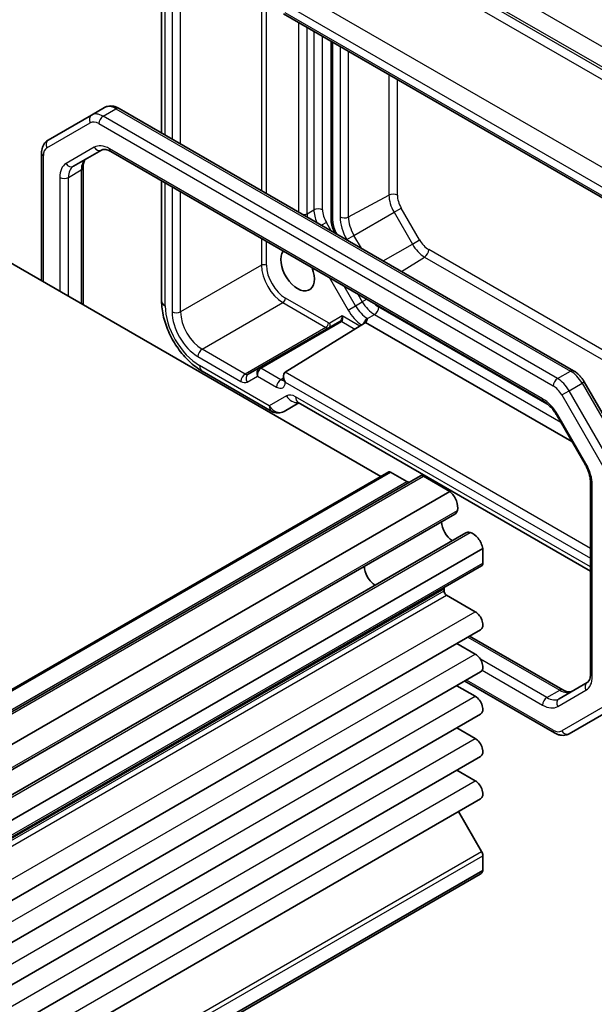
# Model space of a CAD drawing. Units: millimetres. Extents: x 29 to 2991, y 16 to 578.
# Drawn here: x 605 to 653, y 314 to 395 of the extents above; entities that cross this region are included whole.
import ezdxf

# ---------------------------------------------------------------- set-up
doc = ezdxf.new("R2010")
doc.units = ezdxf.units.MM
doc.header["$LTSCALE"] = 2
doc.layers.add('Visible (ISO)', color=7, linetype='Continuous', lineweight=35)
doc.layers.add('Visible Narrow (ISO)', color=7, linetype='Continuous', lineweight=25)

msp = doc.modelspace()

# ---------------------------------------------------------------- linework, layer by layer
at = {"layer": 'Visible (ISO)'}
for p, q in [((616.9978, 400.9145), (616.9978, 385.5213)), ((626.9945, 395.3054), (663.4637, 374.2498)), ((630.9077, 393.0461), (630.9077, 378.4787)), ((611.2445, 386.9948), (612.3052, 387.6071)), ((650.8002, 366.0055), (613.5052, 387.5378)), ((611.2445, 386.9948), (607.6889, 384.9419)), ((609.7602, 382.7892), (612.0732, 384.1246)), ((612.8232, 384.0008), (648.3609, 363.4831)), ((607.1489, 373.4022), (607.1489, 383.868)), ((610.5531, 382.6901), (610.5531, 371.4368)), ((616.9978, 381.5905), (616.9978, 371.7379)), ((634.9968, 357.3242), (598.103, 378.6248)), ((631.6247, 370.0544), (625.0057, 366.233)), ((627.1348, 365.8848), (633.657, 369.9179)), ((633.7315, 369.9755), (650.6691, 360.1966)), ((625.0057, 366.233), (624.1109, 365.7163)), ((620.3245, 365.9759), (626.0437, 362.6739)), ((626.9945, 365.5647), (626.9945, 365.2759)), ((655.2388, 358.925), (651.6832, 365.0835)), ((627.0437, 362.6739), (628.2621, 363.3774)), ((628.2021, 363.412), (652.1916, 349.5617)), ((649.4278, 362.3465), (651.7408, 358.3403)), ((523.2118, 292.7851), (635.6418, 357.6965)), ((525.8038, 292.4655), (638.2338, 357.377)), ((637.1302, 356.9089), (635.7918, 357.6817)), ((640.6617, 356.0948), (638.4838, 357.3522)), ((652.1916, 356.848), (652.1916, 341.124)), ((528.2317, 291.1833), (640.6617, 356.0948)), ((528.6299, 289.3335), (641.0598, 354.245)), ((529.525, 287.7832), (641.9549, 352.6947)), ((530.9278, 286.5135), (643.3578, 351.425)), ((643.3578, 350.2165), (643.3578, 351.425)), ((530.8243, 285.0762), (643.2542, 349.9877)), ((640.1758, 347.945), (640.1758, 348.1089)), ((642.7391, 346.2201), (640.388, 347.5775)), ((530.7466, 279.8364), (643.1766, 344.7479)), ((642.7391, 342.75), (641.2276, 343.6227)), ((642.2756, 344.2277), (649.9215, 339.8134)), ((530.7466, 276.3663), (643.1766, 341.2778)), ((649.2395, 336.2763), (641.8766, 340.5273)), ((651.9238, 340.4126), (649.6109, 339.0772)), ((642.7391, 339.2799), (641.2276, 340.1526)), ((650.4395, 336.207), (653.9952, 338.2598)), ((530.7466, 272.8962), (643.1766, 337.8077)), ((642.7391, 335.8098), (641.2276, 336.6824)), ((530.7466, 269.4261), (643.1766, 334.3376)), ((642.7391, 332.3397), (641.2276, 333.2123)), ((530.7466, 265.956), (643.1766, 330.8675)), ((643.2542, 326.5484), (641.3646, 329.8213)), ((643.3578, 324.9915), (643.3578, 326.1999)), ((530.9278, 260.0801), (643.3578, 324.9915)), ((530.7067, 259.7613), (643.1367, 324.6728))]:
    msp.add_line(p, q, dxfattribs=at)
msp.add_arc((626.5437, 363.5399), 1, 240, 300, dxfattribs=at)
for centre, major_axis, start_param, end_param in [((628.155, 374.3382), (0.9748, -1.6883), 3.3926139, 7.6029604), ((627.4945, 365.276), (-0.3536, 0.6124), 0.0174533, 1.5707963), ((635.7918, 357.4367), (-0.15, 0.2598), 5.4977871, 6.2831853), ((638.4838, 356.9439), (-0.25, 0.433), 5.4977871, 6.2831853), ((637.1302, 357.3172), (0.25, -0.433), 5.4977871, 6.2831853), ((640.4491, 355.2704), (-0.5992, 1.0378), 3.6570052, 5.244174), ((640.4973, 355.2193), (0.5625, -0.9743), 0, 0.5235988), ((640.8829, 353.1093), (0.6553, -1.1349), 3.9604934, 5.4642846), ((642.5174, 351.7204), (-0.5625, 0.9743), 5.7595865, 6.2831853), ((642.5376, 351.653), (-0.5992, 1.0378), 4.180604, 5.7677728), ((643.0042, 350.4207), (0.25, -0.433), 0, 0.7853982), ((634.519, 349.4351), (-0.625, 1.0825), 0.7726221, 2.3689706), ((640.388, 347.9864), (-0.15, 0.2598), 0, 0.7853982), ((640.388, 347.8225), (-0.15, 0.2598), 0.7853982, 2.3561945), ((642.7391, 345.5057), (0.4375, -0.7578), 0, 2.3561945), ((642.7391, 342.0356), (0.4375, -0.7578), 0, 2.3561945), ((642.7391, 338.5655), (0.4375, -0.7578), 0, 2.3561945), ((642.7391, 335.0954), (0.4375, -0.7578), 0, 2.3561945), ((642.7391, 331.6252), (0.4375, -0.7578), 0, 2.3561945), ((643.0042, 326.4041), (-0.25, 0.433), 3.9269908, 4.712389), ((642.5376, 325.7106), (0.5992, -1.0378), 0, 0.531785)]:
    msp.add_ellipse(centre, major_axis=major_axis, ratio=0.5773503, start_param=start_param, end_param=end_param, dxfattribs=at)
for points, knots in [([(613.5052, 387.5378), (613.4337, 387.5791), (613.3599, 387.6152), (613.2076, 387.6753), (613.1291, 387.6992), (612.9676, 387.7319), (612.8845, 387.7406), (612.716, 387.7387), (612.6305, 387.7281), (612.463, 387.6842), (612.3811, 387.651), (612.3052, 387.6071)], [1.57079633, 1.57079633, 1.57079633, 1.57079633, 1.72787596, 1.72787596, 1.88495559, 1.88495559, 2.04203522, 2.04203522, 2.19911486, 2.19911486, 2.35619449, 2.35619449, 2.35619449, 2.35619449]), ([(607.1489, 383.868), (607.1489, 383.9505), (607.1545, 384.0325), (607.1786, 384.1944), (607.1972, 384.2744), (607.2496, 384.4306), (607.2836, 384.5069), (607.3695, 384.6519), (607.4215, 384.7206), (607.5432, 384.8438), (607.6129, 384.8981), (607.6889, 384.9419)], [3.14159265, 3.14159265, 3.14159265, 3.14159265, 3.29867229, 3.29867229, 3.45575192, 3.45575192, 3.61283155, 3.61283155, 3.76991118, 3.76991118, 3.92699082, 3.92699082, 3.92699082, 3.92699082]), ([(612.0732, 384.1246), (612.0994, 384.1397), (612.1276, 384.1515), (612.1937, 384.1688), (612.2317, 384.1742), (612.3205, 384.1752), (612.3713, 384.1706), (612.4844, 384.1477), (612.5467, 384.1294), (612.6796, 384.077), (612.7502, 384.0429), (612.8232, 384.0008)], [3.92699082, 3.92699082, 3.92699082, 3.92699082, 4.08407045, 4.08407045, 4.24115008, 4.24115008, 4.39822972, 4.39822972, 4.55530935, 4.55530935, 4.71238898, 4.71238898, 4.71238898, 4.71238898]), ([(610.8208, 383.4015), (610.7947, 383.3864), (610.7704, 383.3679), (610.7223, 383.3192), (610.6986, 383.289), (610.6534, 383.2126), (610.6319, 383.1664), (610.5952, 383.057), (610.5799, 382.9939), (610.5589, 382.8525), (610.5531, 382.7743), (610.5531, 382.6901)], [2.35619449, 2.35619449, 2.35619449, 2.35619449, 2.51327412, 2.51327412, 2.67035376, 2.67035376, 2.82743339, 2.82743339, 2.98451302, 2.98451302, 3.14159265, 3.14159265, 3.14159265, 3.14159265]), ([(630.9077, 378.4787), (630.9077, 378.3919), (630.9136, 378.3044), (630.9359, 378.1287), (630.9524, 378.0406), (630.9949, 377.8647), (631.0211, 377.777), (631.0822, 377.6032), (631.1172, 377.517), (631.1748, 377.3924), (631.1941, 377.3527), (631.2144, 377.3134)], [3.14159265, 3.14159265, 3.14159265, 3.14159265, 3.29867229, 3.29867229, 3.45575192, 3.45575192, 3.61283155, 3.61283155, 3.76991118, 3.76991118, 3.84412282, 3.84412282, 3.84412282, 3.84412282]), ([(620.3245, 365.9759), (619.9499, 366.1922), (619.5934, 366.4655), (618.9288, 367.0985), (618.6208, 367.4584), (618.071, 368.2371), (617.8292, 368.6557), (617.4298, 369.5213), (617.2721, 369.968), (617.0562, 370.86), (616.9978, 371.3054), (616.9978, 371.7379)], [-0.7847892, -0.7847892, -0.7847892, -0.7847892, -0.4708735, -0.4708735, -0.1569578, -0.1569578, 0.1569578, 0.1569578, 0.4708735, 0.4708735, 0.7847892, 0.7847892, 0.7847892, 0.7847892]), ([(633.7315, 369.9755), (633.7447, 369.988), (633.7577, 370.002), (633.8042, 370.0607), (633.8261, 370.107), (633.8493, 370.178), (633.8559, 370.204), (633.8631, 370.2389), (633.8655, 370.2517), (633.8677, 370.2682), (633.8683, 370.2743), (633.8681, 370.2818), (633.8678, 370.2844), (633.8664, 370.2882), (633.8656, 370.2895), (633.8637, 370.2913), (633.8626, 370.292), (633.86, 370.293), (633.8586, 370.2934), (633.8571, 370.2937), (633.8571, 370.2937), (633.857, 370.2937)], [0.010190916, 0.010190916, 0.010190916, 0.010190916, 0.015681872, 0.015681872, 0.030689801, 0.030689801, 0.038597405, 0.038597405, 0.042222053, 0.042222053, 0.044172248, 0.044172248, 0.045323261, 0.045323261, 0.046163614, 0.046163614, 0.046830412, 0.046830412, 0.047447558, 0.047447558, 0.047474431, 0.047474431, 0.047474431, 0.047474431]), ([(651.6832, 365.0835), (651.639, 365.1601), (651.5913, 365.2347), (651.4897, 365.3786), (651.4358, 365.4479), (651.3224, 365.5801), (651.2629, 365.6429), (651.139, 365.761), (651.0745, 365.8162), (650.9408, 365.9178), (650.8717, 365.9642), (650.8002, 366.0055)], [0.78539816, 0.78539816, 0.78539816, 0.78539816, 0.9424778, 0.9424778, 1.09955743, 1.09955743, 1.25663706, 1.25663706, 1.41371669, 1.41371669, 1.57079633, 1.57079633, 1.57079633, 1.57079633]), ([(626.9851, 365.2006), (626.9851, 365.2006), (626.9855, 365.2015), (626.9874, 365.2073), (626.9896, 365.2154), (626.9932, 365.24), (626.9945, 365.2563), (626.9945, 365.2759)], [0.40489752, 0.40489752, 0.40489752, 0.40489752, 0.47812671, 0.47812671, 0.63168629, 0.63168629, 0.78524587, 0.78524587, 0.78524587, 0.78524587]), ([(628.2021, 363.412), (628.1858, 363.4214), (628.1741, 363.4266), (628.1673, 363.4293), (628.1663, 363.4296), (628.1663, 363.4296)], [0.78478918, 0.78478918, 0.78478918, 0.78478918, 0.94199061, 0.94199061, 0.9982889, 0.9982889, 0.9982889, 0.9982889]), ([(648.3609, 363.4831), (648.4338, 363.441), (648.509, 363.3909), (648.6606, 363.2756), (648.7369, 363.2105), (648.8876, 363.067), (648.9619, 362.9886), (649.1059, 362.8208), (649.1755, 362.7314), (649.3075, 362.5444), (649.3699, 362.4468), (649.4278, 362.3465)], [4.71238898, 4.71238898, 4.71238898, 4.71238898, 4.86946861, 4.86946861, 5.02654825, 5.02654825, 5.18362788, 5.18362788, 5.34070751, 5.34070751, 5.49778714, 5.49778714, 5.49778714, 5.49778714]), ([(651.7408, 358.3403), (651.7987, 358.24), (651.8521, 358.1371), (651.948, 357.9293), (651.9906, 357.8243), (652.0639, 357.6158), (652.0946, 357.5122), (652.1436, 357.31), (652.1618, 357.2113), (652.1858, 357.0224), (652.1916, 356.9322), (652.1916, 356.848)], [5.49778714, 5.49778714, 5.49778714, 5.49778714, 5.65486678, 5.65486678, 5.81194641, 5.81194641, 5.96902604, 5.96902604, 6.12610567, 6.12610567, 6.28318531, 6.28318531, 6.28318531, 6.28318531]), ([(652.1916, 341.124), (652.1916, 341.0398), (652.1858, 340.9616), (652.1648, 340.8202), (652.1495, 340.7571), (652.1127, 340.6477), (652.0913, 340.6015), (652.0461, 340.5251), (652.0224, 340.4949), (651.9743, 340.4463), (651.95, 340.4277), (651.9238, 340.4126)], [0, 0, 0, 0, 0.15707963, 0.15707963, 0.31415927, 0.31415927, 0.4712389, 0.4712389, 0.62831853, 0.62831853, 0.78539816, 0.78539816, 0.78539816, 0.78539816]), ([(649.9215, 339.8134), (649.9944, 339.7713), (650.065, 339.7372), (650.198, 339.6847), (650.2603, 339.6664), (650.3734, 339.6435), (650.4242, 339.639), (650.513, 339.6399), (650.551, 339.6454), (650.6171, 339.6627), (650.6453, 339.6744), (650.6715, 339.6895)], [4.71238898, 4.71238898, 4.71238898, 4.71238898, 4.86946861, 4.86946861, 5.02654825, 5.02654825, 5.18362788, 5.18362788, 5.34070751, 5.34070751, 5.49778714, 5.49778714, 5.49778714, 5.49778714]), ([(650.4395, 336.207), (650.3636, 336.1631), (650.2817, 336.1299), (650.1142, 336.0861), (650.0287, 336.0754), (649.8602, 336.0735), (649.7771, 336.0822), (649.6156, 336.1149), (649.5371, 336.1388), (649.3848, 336.1989), (649.311, 336.2351), (649.2395, 336.2763)], [0.78539816, 0.78539816, 0.78539816, 0.78539816, 0.9424778, 0.9424778, 1.09955743, 1.09955743, 1.25663706, 1.25663706, 1.41371669, 1.41371669, 1.57079633, 1.57079633, 1.57079633, 1.57079633])]:
    msp.add_open_spline(points, degree=3, knots=knots, dxfattribs=at)
for points in [[(633.857, 370.2937), (633.8723, 370.2908), (633.8875, 370.2879), (633.9027, 370.285)], [(633.657, 369.9179), (633.687, 369.9365), (633.7115, 369.9563), (633.7315, 369.9755)]]:
    msp.add_open_spline(points, degree=3, dxfattribs=at)
at = {"layer": 'Visible Narrow (ISO)'}
for p, q in [((669.9704, 382.8964), (635.8864, 402.5748)), ((635.1546, 401.3363), (669.2387, 381.6579)), ((669.0384, 381.5423), (635.3549, 400.9895)), ((617.2907, 385.3522), (617.2907, 400.5062)), ((617.8554, 400.3431), (617.8554, 385.0262)), ((618.5562, 384.6216), (618.5562, 400.3395)), ((635.0137, 400.3845), (668.6972, 380.9373)), ((625.1852, 397.1664), (625.1852, 380.7943)), ((625.6058, 380.5515), (625.6058, 396.9236)), ((662.9386, 377.0352), (628.6774, 396.8159)), ((663.1102, 374.6231), (627.1409, 395.3899)), ((627.995, 395.6059), (662.2561, 375.8252)), ((628.2257, 394.5945), (628.2257, 379.0389)), ((628.9328, 378.893), (628.9328, 394.1863)), ((629.4985, 393.8597), (629.4985, 379.2196)), ((630.2056, 379.2196), (630.2056, 393.4514)), ((631.0541, 378.2746), (631.0541, 392.9615)), ((631.6376, 392.6247), (631.6376, 378.6378)), ((632.3321, 378.6308), (632.3321, 392.2237)), ((635.6508, 390.3077), (635.6508, 380.4175)), ((636.3453, 380.4105), (636.3453, 389.9067)), ((612.1945, 386.9007), (613.2552, 387.513)), ((613.2552, 387.513), (650.5502, 365.9807)), ((607.5853, 384.3048), (611.1409, 386.3576)), ((649.4895, 365.3684), (612.1945, 386.9007)), ((611.8409, 386.2883), (649.136, 364.756)), ((611.4696, 384.3535), (609.1566, 383.0181)), ((648.2573, 363.712), (612.7196, 384.2296)), ((607.2954, 373.3176), (607.2954, 383.6639)), ((609.346, 381.8736), (610.4066, 382.486)), ((610.4066, 382.486), (610.4066, 371.5213)), ((608.6389, 381.8736), (608.6389, 372.5419)), ((609.346, 372.1337), (609.346, 381.8736)), ((617.2907, 371.3297), (617.2907, 381.4214)), ((617.8554, 381.0954), (617.8554, 370.8408)), ((618.5562, 370.8373), (618.5562, 380.6908)), ((632.3321, 378.6308), (635.6508, 380.4175)), ((628.9328, 378.893), (629.4985, 379.2196)), ((636.0685, 379.0119), (636.6595, 379.3532)), ((638.1646, 376.7464), (636.6595, 379.3532)), ((632.7826, 377.1148), (636.0685, 379.0119)), ((636.0685, 379.0119), (637.5735, 376.4051)), ((630.5163, 378.1742), (630.1198, 377.9453)), ((630.9127, 377.4875), (630.5163, 378.1742)), ((625.1852, 376.8635), (625.1852, 374.6645)), ((631.3625, 377.2279), (631.3648, 377.2292)), ((631.3671, 377.2252), (631.3648, 377.2292)), ((632.1916, 376.7736), (632.7826, 377.1148)), ((632.1916, 376.7736), (632.2127, 376.737)), ((633.3948, 376.0545), (632.7826, 377.1148)), ((637.5735, 376.4051), (638.1646, 376.7464)), ((625.6058, 374.6624), (625.6058, 376.6207)), ((635.1805, 375.0235), (637.5735, 376.4051)), ((672.2493, 356.7047), (638.9231, 375.9456)), ((636.6733, 374.1617), (638.5819, 375.3406)), ((638.5819, 375.3406), (672.2493, 355.9027)), ((625.1852, 374.6645), (618.5562, 370.8373)), ((630.7713, 373.6384), (632.2991, 370.9921)), ((632.9027, 371.3406), (631.9784, 372.9415)), ((630.6919, 369.9299), (627.1611, 371.9684)), ((633.1098, 372.2883), (633.4684, 371.6672)), ((633.8269, 371.8742), (633.4684, 371.6672)), ((620.3237, 367.7759), (626.9527, 371.6031)), ((626.9527, 371.6031), (630.4834, 369.5647)), ((632.2991, 370.9921), (632.9027, 371.3406)), ((632.9027, 371.3406), (633.4684, 371.6672)), ((648.7908, 363.159), (634.8219, 371.2239)), ((631.8111, 370.5085), (630.7919, 369.92)), ((633.2596, 369.6722), (631.8111, 370.5085)), ((633.9027, 370.285), (634.4684, 370.6116)), ((634.4684, 370.6116), (649.7499, 361.7888)), ((630.4834, 369.5647), (623.8545, 365.7374)), ((625.152, 366.2159), (631.771, 370.0374)), ((631.7784, 370.0418), (632.8535, 369.4211)), ((623.8545, 365.7374), (620.3237, 367.7759)), ((619.9764, 367.1672), (623.5071, 365.1287)), ((625.8366, 363.1317), (620.1174, 366.4337)), ((626.7813, 365.2724), (625.1496, 366.2145)), ((624.0073, 365.0792), (624.8607, 365.5719)), ((624.8607, 365.5719), (626.4339, 364.6636)), ((626.9945, 365.4042), (626.7813, 365.2724)), ((652.1916, 351.4182), (627.1348, 365.8848)), ((649.4895, 365.3684), (650.5502, 365.9807)), ((627.1409, 365.0718), (627.1409, 365.0719)), ((627.1409, 365.0719), (652.1916, 350.6089)), ((650.4395, 364.3655), (651.5002, 364.9779)), ((651.6832, 365.0835), (651.5002, 364.9779)), ((651.5002, 364.9779), (655.0558, 358.8193)), ((627.2437, 363.9441), (625.8366, 363.1317)), ((652.1916, 349.8999), (627.995, 363.8698)), ((649.836, 364.017), (650.4395, 364.3655)), ((649.836, 364.017), (653.3916, 357.8585)), ((653.9952, 358.207), (650.4395, 364.3655)), ((649.5073, 362.3924), (649.4278, 362.3465)), ((651.8203, 358.3862), (649.5073, 362.3924)), ((651.8203, 358.3862), (651.7408, 358.3403)), ((523.3618, 292.7702), (635.7918, 357.6817)), ((526.0538, 292.4407), (638.4838, 357.3522)), ((524.7003, 291.9974), (637.1302, 356.9089)), ((652.3381, 340.9199), (652.3381, 356.6439)), ((528.8357, 289.6265), (641.2657, 354.5379)), ((529.8816, 287.815), (642.3116, 352.7265)), ((530.9278, 285.3051), (643.3578, 350.2165)), ((527.7458, 283.1974), (640.1758, 348.1089)), ((527.7458, 283.0335), (640.1758, 347.945)), ((527.958, 282.6661), (640.388, 347.5775)), ((530.3091, 281.3086), (642.7391, 346.2201)), ((642.1292, 344.1432), (649.6715, 339.7886)), ((530.3091, 277.8385), (642.7391, 342.75)), ((648.6109, 339.1762), (643.1533, 342.3272)), ((643.3061, 341.4224), (648.2573, 338.5639)), ((649.136, 336.5052), (642.0231, 340.6118)), ((648.6109, 339.1762), (649.6715, 339.7886)), ((649.5073, 338.44), (651.8203, 339.7754)), ((530.3091, 274.3684), (642.7391, 339.2799)), ((653.3916, 338.4887), (649.836, 336.4359)), ((530.3091, 270.8983), (642.7391, 335.8098)), ((530.3091, 267.4282), (642.7391, 332.3397)), ((530.8243, 261.6369), (643.2542, 326.5484)), ((530.9278, 261.2885), (643.3578, 326.1999))]:
    msp.add_line(p, q, dxfattribs=at)
for centre, major_axis, ratio, start_param, end_param in [((613.2552, 385.9617), (-0.95, 1.6454), 0.5773503, 5.4977871, 6.2831853), ((613.2552, 387.1048), (0.25, 0.433), 0.5773503, 0, 0.7853982), ((611.4945, 386.5618), (-0.25, 0.433), 0.8164966, 0, 1.5707963), ((611.8409, 385.1452), (-0.7, 1.2124), 0.5773503, 5.4977871, 6.2831853), ((612.1945, 385.3493), (-0.95, 1.6454), 0.5773503, 5.4977871, 6.2831853), ((612.1945, 386.4924), (-0.25, -0.433), 0.5773503, 3.9269908, 5.4977871), ((607.9389, 384.5089), (-0.25, 0.433), 0.8164966, 0, 1.5707963), ((608.2853, 383.0923), (-0.7, 1.2124), 0.5773503, 0, 0.7853982), ((612.7196, 382.1884), (-1.25, 2.1651), 0.5773503, 5.4977871, 6.2831853), ((611.8232, 384.5576), (0.25, -0.433), 0.8164966, 4.712389, 6.2831853), ((613.0732, 384.4338), (-0.25, -0.433), 0.5773503, 5.4977871, 6.2831853), ((607.6489, 383.868), (-0.5, 0), 0.5773503, 0, 0.7853982), ((611.8208, 381.6695), (-1, 1.7321), 0.5773503, 0, 0.7853982), ((610.4066, 380.853), (-1.25, 2.1651), 0.5773503, 0, 0.7853982), ((609.5102, 383.2222), (0.25, -0.433), 0.8164966, 4.712389, 6.2831853), ((610.7602, 381.0571), (-1, 1.7321), 0.5773503, 0, 0.7853982), ((610.0531, 382.6901), (0.5, 0), 0.5773503, 5.4977871, 6.2831853), ((608.9924, 382.0777), (-0.5, 0), 0.5773503, 0.7853982, 2.3561945), ((635.9918, 380.2064), (0.5, 0), 0.5773503, 0.7853982, 2.3212879), ((637.0769, 379.5941), (1.0084, -1.7466), 0.5773503, 3.9269908, 4.712389), ((637.4181, 379.7911), (-0.7586, 1.3139), 0.5773503, 0.7853982, 1.5707963), ((629.8521, 379.0155), (-0.5, 0), 0.5773503, 3.9269908, 5.4977871), ((630.9127, 378.4031), (1, -1.7321), 0.5773503, 3.9269908, 4.5221737), ((631.2663, 378.6072), (-0.75, 1.299), 0.5773503, 0.7853982, 1.5707963), ((628.5793, 379.0971), (-0.5, 0), 0.5773503, 1.6582546, 2.3561945), ((630.347, 378.0765), (-1, 1.7321), 0.5773503, 0.7853982, 0.9467576), ((631.4077, 378.4787), (-0.5, 0), 0.5773503, 0, 0.7853982), ((632.1148, 377.6622), (-0.75, 1.299), 0.5773503, 0.7853982, 1.5707963), ((631.9911, 378.8419), (-0.5, 0), 0.5773503, 0.7853982, 2.3212879), ((633.529, 377.5458), (1.3375, -2.3165), 0.5773503, 3.9269908, 4.712389), ((633.8702, 377.7428), (-1.0876, 1.8838), 0.5773503, 0.7853982, 1.5707963), ((638.9231, 377.1844), (-0.7586, 1.3139), 0.5773503, 1.5707963, 2.3561945), ((638.5819, 376.9874), (1.0084, -1.7466), 0.5773503, 4.712389, 5.4977871), ((638.5696, 375.7415), (0.25, 0.433), 0.5773503, 3.9618974, 5.4977871), ((625.3936, 374.54), (-0.3, 0), 0.5773503, 3.9269908, 5.4803339), ((626.9495, 373.6422), (1.25, -2.1651), 0.575066, 3.9271431, 5.4976349), ((627.1616, 373.7647), (-1.1, 1.9053), 0.5775261, 0.7855505, 2.3560422), ((626.949, 371.8459), (-0.15, -0.2598), 0.5773503, 0.8028515, 2.3561945), ((617.9978, 371.7379), (-1, 0), 0.5773503, 0, 0.7853982), ((620.1208, 369.6997), (-2, 3.4641), 0.5780539, 0.7860072, 2.3555855), ((633.5491, 371.7138), (1.25, -2.1651), 0.5773503, 4.712389, 5.4163863), ((633.9027, 371.918), (-1, 1.7321), 0.5773503, 1.5707963, 2.3561945), ((634.4684, 372.2445), (1, -1.7321), 0.5773503, 4.712389, 5.4977871), ((634.8219, 372.4487), (-0.75, 1.299), 0.5773503, 2.0024183, 2.3561945), ((634.4684, 371.0198), (-0.25, -0.433), 0.5773503, 0.7853982, 2.3561945), ((619.977, 369.6166), (1.5, -2.5981), 0.5775261, 3.9271431, 5.4976349), ((618.2089, 371.045), (-0.5, 0), 0.5773503, 0.7853982, 2.3387412), ((620.3306, 369.8208), (-1.25, 2.1651), 0.5816263, 0.7855505, 2.3560422), ((631.599, 370.386), (-0.0738, -0.3509), 0.5714333, 0.4909486, 2.0442917), ((631.599, 370.386), (0.1635, -0.3528), 0.6284682, 0.0738482, 1.6271912), ((630.4797, 369.8075), (-0.15, -0.2598), 0.5773503, 0.8028515, 2.3561945), ((630.4798, 369.9708), (0.25, -0.433), 0.5652256, 5.4976349, 6.2831853), ((630.6919, 370.0932), (-0.1, 0.1732), 0.5775261, 2.3560422, 3.1415927), ((630.5798, 369.7976), (0.15, -0.2598), 0.8164966, 0, 1.5707963), ((631.7747, 369.7946), (-0.15, 0.2598), 0.5570252, 5.4976349, 6.2831853), ((631.1747, 370.141), (-0.5006, 0.0245), 0.3026961, 2.7025189, 2.7199722), ((631.7821, 369.799), (-0.1555, 0.2566), 0.5713449, 5.4856356, 6.2709076), ((631.171, 370.3838), (0.7326, -0.1883), 0.5227438, 5.7931139, 5.8105672), ((620.3299, 367.3713), (-0.25, -0.433), 0.5773503, 3.9444441, 5.4977871), ((620.8245, 366.842), (-0.5, -0.866), 0.5773503, 5.4977871, 6.2831853), ((625.2143, 365.776), (-0.1288, 0.4899), 0.7957112, 0.2314142, 1.7847573), ((625.2143, 365.776), (0.1742, 0.4731), 0.6620812, 0.689109, 2.242452), ((625.1533, 365.9717), (-0.1555, 0.2566), 0.5713449, 5.4856356, 6.2709076), ((625.3557, 365.8577), (-0.4599, 0.2675), 0.726104, 5.8888801, 5.9063334), ((625.1557, 365.9732), (-0.15, 0.2598), 0.5570252, 5.4976349, 6.2831853), ((625.352, 366.1005), (0.2442, -0.0628), 0.5227438, 2.6515212, 2.6689745), ((623.8606, 365.3328), (-0.25, -0.433), 0.5773503, 3.9444441, 5.4977871), ((623.8609, 366.1493), (-0.25, 0.433), 0.5980271, 2.3560422, 3.1415927), ((624.3609, 365.2833), (-0.25, 0.433), 0.8164966, 0, 1.5707963), ((649.4895, 364.9601), (-0.25, -0.433), 0.5773503, 3.9269908, 5.4977871), ((649.4895, 363.817), (-0.95, 1.6454), 0.5773503, 4.712389, 5.4977871), ((650.5502, 365.5725), (0.25, 0.433), 0.5773503, 0, 0.7853982), ((650.5502, 364.4294), (0.95, -1.6454), 0.5773503, 1.5707963, 2.3561945), ((623.5073, 365.9452), (0.5, -0.866), 0.5775261, 5.4976349, 6.2831853), ((626.7875, 364.8677), (-0.25, -0.433), 0.5773503, 3.9444441, 5.4977871), ((626.4337, 365.4804), (0.5002, -0.8663), 0.5771744, 5.4979394, 7.0684312), ((626.7873, 365.6845), (0.2371, -0.4409), 0.5764732, 5.5153239, 6.1612305), ((627.4945, 365.2759), (-0.5, 0), 0.5773503, 0, 0.7853982), ((649.136, 363.6129), (0.7, -1.2124), 0.5773503, 1.5707963, 2.3561945), ((627.9937, 362.645), (-0.75, 1.299), 0.5780539, 5.4971782, 6.2831853), ((627.9508, 364.3523), (0.5, -0.866), 0.8164966, 4.712389, 5.9792707), ((628.7021, 364.278), (-0.5, -0.866), 0.5773503, 5.4977871, 6.2831853), ((648.2573, 361.6707), (-1.25, 2.1651), 0.5773503, 4.712389, 5.4977871), ((648.6109, 363.9161), (-0.25, -0.433), 0.5773503, 5.4977871, 6.2831853), ((626.5437, 363.5399), (0.5, -0.866), 0.8164966, 4.712389, 6.2831853), ((626.5437, 363.5399), (-0.5, -0.866), 0.5773503, 5.4977871, 6.2831853), ((650.5703, 357.6645), (-1.25, 2.1651), 0.5773503, 3.9269908, 4.712389), ((652.6916, 356.848), (-0.5, 0), 0.5773503, 0, 0.7853982), ((652.6916, 341.124), (-0.5, 0), 0.5773503, 0, 0.7853982), ((652.1738, 339.9796), (-0.25, 0.433), 0.8164966, 0, 1.5707963), ((650.5703, 341.9405), (1.25, -2.1651), 0.5773503, 0, 0.7853982), ((649.6715, 339.3804), (0.25, 0.433), 0.5773503, 0, 0.7853982), ((649.6715, 341.4216), (1, -1.7321), 0.5773503, 5.4977871, 6.2831853), ((648.6109, 338.768), (0.25, 0.433), 0.5773503, 0.7853982, 2.3561945), ((648.6109, 340.8092), (1, -1.7321), 0.5773503, 5.4977871, 6.2831853), ((649.8609, 338.6442), (-0.25, 0.433), 0.8164966, 0, 1.5707963), ((648.2573, 340.6051), (1.25, -2.1651), 0.5773503, 5.4977871, 6.2831853), ((649.4895, 336.7093), (-0.25, -0.433), 0.5773503, 5.4977871, 6.2831853), ((649.136, 337.6483), (0.7, -1.2124), 0.5773503, 5.4977871, 6.2831853), ((650.1895, 336.64), (0.25, -0.433), 0.8164966, 4.712389, 6.2831853)]:
    msp.add_ellipse(centre, major_axis=major_axis, ratio=ratio, start_param=start_param, end_param=end_param, dxfattribs=at)
msp.add_open_spline([(633.857, 370.2937), (633.8302, 370.2758), (633.8036, 370.2541), (633.7078, 370.1616), (633.6453, 370.0709), (633.584, 369.9352), (633.5696, 369.896), (633.5586, 369.8572)], degree=3, knots=[0.037849762, 0.037849762, 0.037849762, 0.037849762, 0.056555212, 0.056555212, 0.107534558, 0.107534558, 0.127714797, 0.127714797, 0.127714797, 0.127714797], dxfattribs=at)

doc.saveas('drawing.dxf')
